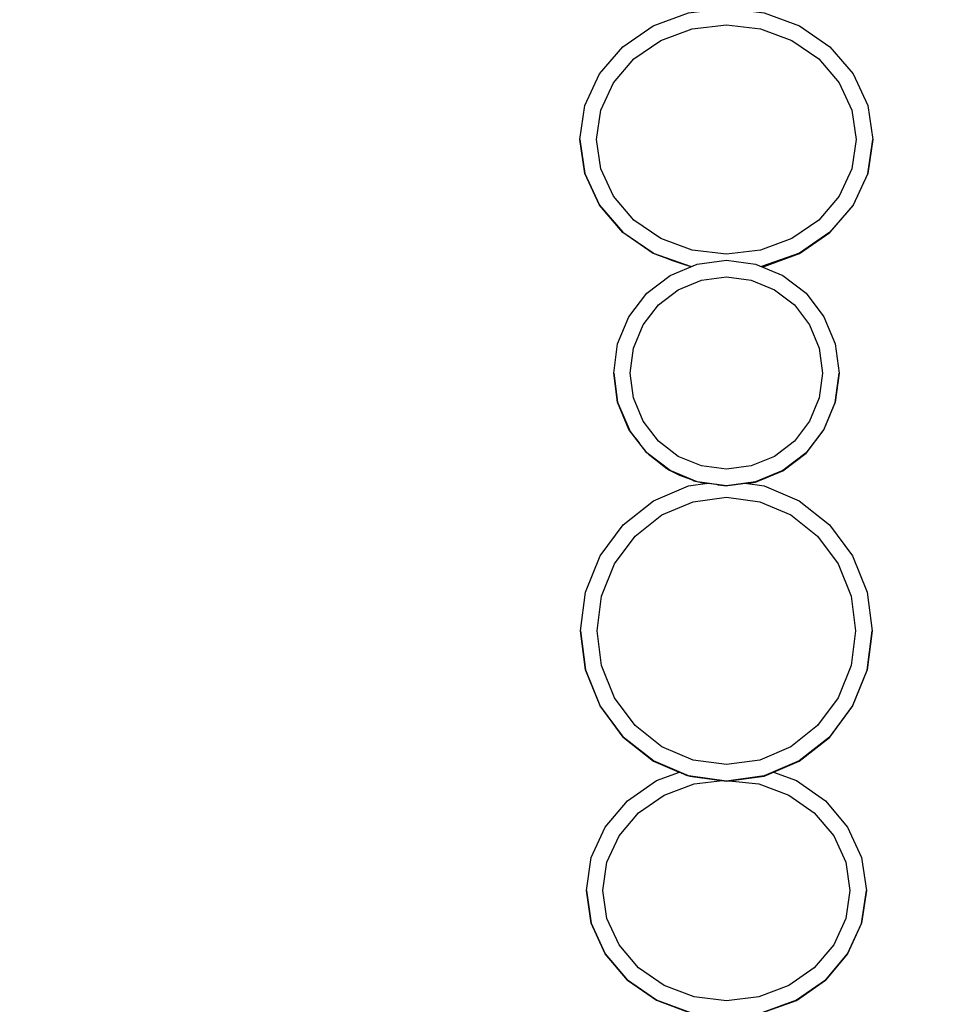
# Model space of a CAD drawing. Units: millimetres. Extents: x -2100 to 2100, y -2100 to 2100.
# Drawn here: x 453 to 1123, y -700 to 23 of the extents above; entities that cross this region are included whole.
import ezdxf

# ---------------------------------------------------------------- set-up
doc = ezdxf.new("R2010")
doc.units = ezdxf.units.MM
doc.header["$MEASUREMENT"] = 0
doc.layers.add('B', color=7, linetype='Continuous')

# ---------------------------------------------------------------- blocks, each defined once
blk = doc.blocks.new('ИО 0825Т-2')
at = {"layer": 'B', "color": 18, "true_color": 0x000000}
for points, knots in [([(-1100.0711, 2099.9946), (-1100.0711, 2099.9946), (1099.9285, 2099.9946), (1099.9285, 2099.9946), (1649.9286, 2099.9946), (2099.9286, 1649.9946), (2099.9286, 1099.9945), (2099.9286, 1099.9945), (2099.9286, -1100.0051), (2099.9286, -1100.0051), (2099.9286, -1650.0052), (1649.9286, -2100.0052), (1099.9285, -2100.0052), (1099.9285, -2100.0052), (-1100.0711, -2100.0052), (-1100.0711, -2100.0052), (-1650.0712, -2100.0052), (-2100.0712, -1650.0052), (-2100.0712, -1100.0051), (-2100.0712, -1100.0051), (-2100.0712, 1099.9945), (-2100.0712, 1099.9945), (-2100.0712, 1649.9946), (-1650.0712, 2099.9946), (-1100.0711, 2099.9946)], [0, 0, 0, 0, 0.125, 0.125, 0.125, 0.25, 0.25, 0.25, 0.375, 0.375, 0.375, 0.5, 0.5, 0.5, 0.625, 0.625, 0.625, 0.75, 0.75, 0.75, 0.875, 0.875, 0.875, 1, 1, 1, 1]), ([(-1012.0807, 1015.5095), (-1012.0807, 1015.5095), (-1098.0567, 1101.4855), (-1098.0567, 1101.4855), (-1098.0567, 1101.4855), (-1098.0714, 1101.4855), (-1098.0714, 1101.4855), (-1098.0714, 1101.4855), (-1098.0714, -1094.2654), (-1098.0714, -1094.2654), (-1098.0714, -1094.2654), (-1012.0818, -1094.2654), (-1012.0818, -1094.2654), (-1012.0818, -1094.2654), (-1012.0818, 1015.5095), (-1012.0818, 1015.5095), (-1012.0818, 1015.5095), (-1010.5816, 1014.0093), (-1010.5816, 1014.0093), (-1010.5816, 1014.0093), (1098.9439, 1014.2597), (1098.9439, 1014.2597), (1098.9439, 1014.2597), (1099.1943, 1014.004), (1099.1943, 1014.004), (1099.1943, 1014.004), (1097.7088, 1013.5043), (1097.7088, 1013.5043)], [0, 0, 0, 0, 1, 1, 1, 1.2, 1.2, 1.2, 1.4, 1.4, 1.4, 1.6, 1.6, 1.6, 1.8, 1.8, 1.8, 2, 2, 2, 2.33333333, 2.33333333, 2.33333333, 2.66666667, 2.66666667, 2.66666667, 3, 3, 3, 3]), ([(-829.3519, -1095.5163), (-829.3519, -1095.5163), (-829.6023, -1095.7708), (-829.6023, -1095.7708), (-829.6023, -1095.7708), (-830.102, -1094.2759), (-830.102, -1094.2759), (-830.102, -1094.2759), (-830.102, -1094.2665), (-830.102, -1094.2665), (-830.102, -1094.2665), (-830.102, 833.5297), (-830.102, 833.5297), (-830.102, 833.5297), (-830.102, 833.5192), (-830.102, 833.5192), (-830.102, 833.5192), (-830.102, -1094.2759), (-830.102, -1094.2759), (-830.102, -1094.2759), (-830.6017, -1095.7708), (-830.6017, -1095.7708), (-830.6017, -1095.7708), (-830.8521, -1095.5163), (-830.8521, -1095.5163), (-830.8521, -1095.5163), (-830.6017, 834.0294), (-830.6017, 834.0294), (-830.6017, 834.0294), (-830.102, 833.5297), (-830.102, 833.5297), (-830.102, 833.5297), (1097.6941, 833.5297), (1097.6941, 833.5297), (1097.6941, 833.5297), (1099.1943, 833.0299), (1099.1943, 833.0299), (1099.1943, 833.0299), (1098.9439, 832.7796), (1098.9439, 832.7796)], [0, 0, 0, 0, 0.5, 0.5, 0.5, 1, 1, 1, 2, 2, 2, 3, 3, 3, 4, 4, 4, 5, 5, 5, 5.25, 5.25, 5.25, 5.5, 5.5, 5.5, 5.75, 5.75, 5.75, 6, 6, 6, 7, 7, 7, 7.5, 7.5, 7.5, 8, 8, 8, 8]), ([(916.6645, 743.5392), (916.6645, 743.5392), (-740.1125, 743.5392), (-740.1125, 743.5392), (-740.1125, 743.5392), (-742.1124, 745.5401), (-742.1124, 745.5401), (-742.1124, 745.5401), (919.3894, 745.5401), (919.3894, 745.5401), (919.3894, 745.5401), (917.3465, 744.0399), (917.3465, 744.0399), (917.3465, 744.0399), (-740.6123, 744.0399), (-740.6123, 744.0399), (-740.6123, 744.0399), (-742.1124, 745.5401), (-742.1124, 745.5401), (-742.1124, 745.5401), (-828.1021, 831.5308), (-828.1021, 831.5308), (-828.1021, 831.5308), (-829.6023, 833.0299), (-829.6023, 833.0299), (-829.6023, 833.0299), (-830.102, 833.5297), (-830.102, 833.5297), (-830.102, 833.5297), (-829.6023, 833.0299), (-829.6023, 833.0299), (-829.6023, 833.0299), (-829.3519, -1095.5163), (-829.3519, -1095.5163), (-829.3519, -1095.5163), (-740.8616, -1095.5163), (-740.8616, -1095.5163)], [0, 0, 0, 0, 0.2, 0.2, 0.2, 0.4, 0.4, 0.4, 0.6, 0.6, 0.6, 0.8, 0.8, 0.8, 1, 1, 1, 2, 2, 2, 3, 3, 3, 4, 4, 4, 5, 5, 5, 6, 6, 6, 6.5, 6.5, 6.5, 7, 7, 7, 7]), ([(863.9368, -64.7586), (863.9368, -64.7586), (867.5993, -39.8117), (867.5993, -39.8117), (867.5993, -39.8117), (878.3374, -16.564), (878.3374, -16.564), (878.3374, -16.564), (895.4209, 3.3984), (895.4209, 3.3984), (895.4209, 3.3984), (917.6839, 18.7167), (917.6839, 18.7167), (917.6839, 18.7167), (943.6093, 28.3454), (943.6093, 28.3454), (943.6093, 28.3454), (971.4309, 31.6297), (971.4309, 31.6297), (971.4309, 31.6297), (999.2525, 28.3454), (999.2525, 28.3454), (999.2525, 28.3454), (1025.1779, 18.7167), (1025.1779, 18.7167), (1025.1779, 18.7167), (1047.4409, 3.3984), (1047.4409, 3.3984), (1047.4409, 3.3984), (1064.5234, -16.564), (1064.5234, -16.564), (1064.5234, -16.564), (1075.2625, -39.8117), (1075.2625, -39.8117), (1075.2625, -39.8117), (1078.925, -64.7586), (1078.925, -64.7586), (1078.925, -64.7586), (1075.2625, -89.7066), (1075.2625, -89.7066), (1075.2625, -89.7066), (1064.5234, -112.9533), (1064.5234, -112.9533), (1064.5234, -112.9533), (1047.4409, -132.9157), (1047.4409, -132.9157), (1047.4409, -132.9157), (1025.1779, -148.234), (1025.1779, -148.234), (1025.1779, -148.234), (997.1898, -158.1067), (997.1898, -158.1067), (997.1898, -158.1067), (999.2525, -158.0617), (999.2525, -158.0617), (999.2525, -158.0617), (1025.1779, -148.432), (1025.1779, -148.432), (1025.1779, -148.432), (1047.4409, -133.1147), (1047.4409, -133.1147), (1047.4409, -133.1147), (1064.5234, -113.1513), (1064.5234, -113.1513), (1064.5234, -113.1513), (1075.2625, -89.9046), (1075.2625, -89.9046), (1075.2625, -89.9046), (1078.925, -64.7586), (1078.925, -64.7586)], [0, 0, 0, 0, 0.04347826, 0.04347826, 0.04347826, 0.08695652, 0.08695652, 0.08695652, 0.13043478, 0.13043478, 0.13043478, 0.17391304, 0.17391304, 0.17391304, 0.2173913, 0.2173913, 0.2173913, 0.26086957, 0.26086957, 0.26086957, 0.30434783, 0.30434783, 0.30434783, 0.34782609, 0.34782609, 0.34782609, 0.39130435, 0.39130435, 0.39130435, 0.43478261, 0.43478261, 0.43478261, 0.47826087, 0.47826087, 0.47826087, 0.52173913, 0.52173913, 0.52173913, 0.56521739, 0.56521739, 0.56521739, 0.60869565, 0.60869565, 0.60869565, 0.65217391, 0.65217391, 0.65217391, 0.69565217, 0.69565217, 0.69565217, 0.73913043, 0.73913043, 0.73913043, 0.7826087, 0.7826087, 0.7826087, 0.82608696, 0.82608696, 0.82608696, 0.86956522, 0.86956522, 0.86956522, 0.91304348, 0.91304348, 0.91304348, 0.95652174, 0.95652174, 0.95652174, 1, 1, 1, 1]), ([(971.4309, 19.5537), (971.4309, 19.5537), (946.441, 16.6037), (946.441, 16.6037), (946.441, 16.6037), (923.2572, 7.9933), (923.2572, 7.9933), (923.2572, 7.9933), (903.5159, -5.5902), (903.5159, -5.5902), (903.5159, -5.5902), (888.5339, -23.098), (888.5339, -23.098), (888.5339, -23.098), (879.2184, -43.2636), (879.2184, -43.2636), (879.2184, -43.2636), (876.064, -64.7534), (876.064, -64.7534), (876.064, -64.7534), (879.2184, -86.2422), (879.2184, -86.2422), (879.2184, -86.2422), (888.5339, -106.4088), (888.5339, -106.4088), (888.5339, -106.4088), (903.5159, -123.9156), (903.5159, -123.9156), (903.5159, -123.9156), (923.2572, -137.499), (923.2572, -137.499), (923.2572, -137.499), (946.441, -146.1104), (946.441, -146.1104), (946.441, -146.1104), (971.4309, -149.0595), (971.4309, -149.0595), (971.4309, -149.0595), (996.4198, -146.1104), (996.4198, -146.1104), (996.4198, -146.1104), (1019.6036, -137.499), (1019.6036, -137.499), (1019.6036, -137.499), (1039.3449, -123.9156), (1039.3449, -123.9156), (1039.3449, -123.9156), (1054.3269, -106.4088), (1054.3269, -106.4088), (1054.3269, -106.4088), (1063.6423, -86.2422), (1063.6423, -86.2422), (1063.6423, -86.2422), (1066.7967, -64.7534), (1066.7967, -64.7534), (1066.7967, -64.7534), (1063.6423, -43.2636), (1063.6423, -43.2636), (1063.6423, -43.2636), (1054.3269, -23.098), (1054.3269, -23.098), (1054.3269, -23.098), (1039.3459, -5.5902), (1039.3459, -5.5902), (1039.3459, -5.5902), (1019.6036, 7.9933), (1019.6036, 7.9933), (1019.6036, 7.9933), (996.4198, 16.6037), (996.4198, 16.6037), (996.4198, 16.6037), (971.4309, 19.5537), (971.4309, 19.5537)], [0, 0, 0, 0, 0.04166667, 0.04166667, 0.04166667, 0.08333333, 0.08333333, 0.08333333, 0.125, 0.125, 0.125, 0.16666667, 0.16666667, 0.16666667, 0.20833333, 0.20833333, 0.20833333, 0.25, 0.25, 0.25, 0.29166667, 0.29166667, 0.29166667, 0.33333333, 0.33333333, 0.33333333, 0.375, 0.375, 0.375, 0.41666667, 0.41666667, 0.41666667, 0.45833333, 0.45833333, 0.45833333, 0.5, 0.5, 0.5, 0.54166667, 0.54166667, 0.54166667, 0.58333333, 0.58333333, 0.58333333, 0.625, 0.625, 0.625, 0.66666667, 0.66666667, 0.66666667, 0.70833333, 0.70833333, 0.70833333, 0.75, 0.75, 0.75, 0.79166667, 0.79166667, 0.79166667, 0.83333333, 0.83333333, 0.83333333, 0.875, 0.875, 0.875, 0.91666667, 0.91666667, 0.91666667, 0.95833333, 0.95833333, 0.95833333, 1, 1, 1, 1]), ([(945.672, -158.1067), (945.672, -158.1067), (917.6839, -148.234), (917.6839, -148.234), (917.6839, -148.234), (895.4209, -132.9157), (895.4209, -132.9157), (895.4209, -132.9157), (878.3374, -112.9533), (878.3374, -112.9533), (878.3374, -112.9533), (867.5993, -89.7056), (867.5993, -89.7056), (867.5993, -89.7056), (863.9368, -64.7586), (863.9368, -64.7586), (863.9368, -64.7586), (867.5993, -89.7852), (867.5993, -89.7852), (867.5993, -89.7852), (878.3374, -113.0329), (878.3374, -113.0329), (878.3374, -113.0329), (895.4209, -132.9963), (895.4209, -132.9963), (895.4209, -132.9963), (917.6839, -148.3146), (917.6839, -148.3146), (918.6487, -148.8154), (944.2536, -158.6934), (945.672, -158.1067)], [0, 0, 0, 0, 0.1, 0.1, 0.1, 0.2, 0.2, 0.2, 0.3, 0.3, 0.3, 0.4, 0.4, 0.4, 0.5, 0.5, 0.5, 0.6, 0.6, 0.6, 0.7, 0.7, 0.7, 0.8, 0.8, 0.8, 0.9, 0.9, 0.9, 1, 1, 1, 1]), ([(971.4309, -153.4815), (971.4309, -153.4815), (950.0239, -156.3027), (950.0239, -156.3027), (950.0239, -156.3027), (930.0751, -164.5726), (930.0751, -164.5726), (930.0751, -164.5726), (912.9455, -177.7286), (912.9455, -177.7286), (912.9455, -177.7286), (899.7999, -194.874), (899.7999, -194.874), (899.7999, -194.874), (891.5374, -214.8395), (891.5374, -214.8395), (891.5374, -214.8395), (888.7193, -236.2654), (888.7193, -236.2654), (888.7193, -236.2654), (891.5374, -257.6923), (891.5374, -257.6923), (891.5374, -257.6923), (899.7999, -277.6579), (899.7999, -277.6579), (899.7999, -277.6579), (912.9455, -294.8032), (912.9455, -294.8032), (912.9455, -294.8032), (930.0751, -307.9592), (930.0751, -307.9592), (930.0751, -307.9592), (950.0239, -316.2291), (950.0239, -316.2291), (950.0239, -316.2291), (971.4309, -319.0504), (971.4309, -319.0504), (971.4309, -319.0504), (992.8379, -316.2291), (992.8379, -316.2291), (992.8379, -316.2291), (1012.7867, -307.9592), (1012.7867, -307.9592), (1012.7867, -307.9592), (1029.9163, -294.8032), (1029.9163, -294.8032), (1029.9163, -294.8032), (1043.0608, -277.6579), (1043.0608, -277.6579), (1043.0608, -277.6579), (1051.3234, -257.6923), (1051.3234, -257.6923), (1051.3234, -257.6923), (1054.1415, -236.2654), (1054.1415, -236.2654), (1054.1415, -236.2654), (1051.3234, -214.8395), (1051.3234, -214.8395), (1051.3234, -214.8395), (1043.0608, -194.874), (1043.0608, -194.874), (1043.0608, -194.874), (1029.9163, -177.7286), (1029.9163, -177.7286), (1029.9163, -177.7286), (1012.7867, -164.5726), (1012.7867, -164.5726), (1012.7867, -164.5726), (992.8379, -156.3027), (992.8379, -156.3027), (992.8379, -156.3027), (971.4309, -153.4815), (971.4309, -153.4815)], [0, 0, 0, 0, 0.04166667, 0.04166667, 0.04166667, 0.08333333, 0.08333333, 0.08333333, 0.125, 0.125, 0.125, 0.16666667, 0.16666667, 0.16666667, 0.20833333, 0.20833333, 0.20833333, 0.25, 0.25, 0.25, 0.29166667, 0.29166667, 0.29166667, 0.33333333, 0.33333333, 0.33333333, 0.375, 0.375, 0.375, 0.41666667, 0.41666667, 0.41666667, 0.45833333, 0.45833333, 0.45833333, 0.5, 0.5, 0.5, 0.54166667, 0.54166667, 0.54166667, 0.58333333, 0.58333333, 0.58333333, 0.625, 0.625, 0.625, 0.66666667, 0.66666667, 0.66666667, 0.70833333, 0.70833333, 0.70833333, 0.75, 0.75, 0.75, 0.79166667, 0.79166667, 0.79166667, 0.83333333, 0.83333333, 0.83333333, 0.875, 0.875, 0.875, 0.91666667, 0.91666667, 0.91666667, 0.95833333, 0.95833333, 0.95833333, 1, 1, 1, 1]), ([(971.4309, -165.5783), (971.4309, -165.5783), (953.1583, -167.9868), (953.1583, -167.9868), (953.1583, -167.9868), (936.1303, -175.0457), (936.1303, -175.0457), (936.1303, -175.0457), (921.5066, -186.2772), (921.5066, -186.2772), (921.5066, -186.2772), (910.2835, -200.9156), (910.2835, -200.9156), (910.2835, -200.9156), (903.2278, -217.9635), (903.2278, -217.9635), (903.2278, -217.9635), (900.8214, -236.2602), (900.8214, -236.2602), (900.8214, -236.2602), (903.2278, -254.5568), (903.2278, -254.5568), (903.2278, -254.5568), (910.2835, -271.6047), (910.2835, -271.6047), (910.2835, -271.6047), (921.5066, -286.2431), (921.5066, -286.2431), (921.5066, -286.2431), (936.1303, -297.4746), (936.1303, -297.4746), (936.1303, -297.4746), (953.1583, -304.5345), (953.1583, -304.5345), (953.1583, -304.5345), (971.4309, -306.942), (971.4309, -306.942), (971.4309, -306.942), (989.7035, -304.5345), (989.7035, -304.5345), (989.7035, -304.5345), (1006.7315, -297.4746), (1006.7315, -297.4746), (1006.7315, -297.4746), (1021.3552, -286.2431), (1021.3552, -286.2431), (1021.3552, -286.2431), (1032.5773, -271.6047), (1032.5773, -271.6047), (1032.5773, -271.6047), (1039.633, -254.5568), (1039.633, -254.5568), (1039.633, -254.5568), (1042.0394, -236.2602), (1042.0394, -236.2602), (1042.0394, -236.2602), (1039.633, -217.9635), (1039.633, -217.9635), (1039.633, -217.9635), (1032.5773, -200.9156), (1032.5773, -200.9156), (1032.5773, -200.9156), (1021.3552, -186.2772), (1021.3552, -186.2772), (1021.3552, -186.2772), (1006.7315, -175.0457), (1006.7315, -175.0457), (1006.7315, -175.0457), (989.7035, -167.9868), (989.7035, -167.9868), (989.7035, -167.9868), (971.4309, -165.5783), (971.4309, -165.5783)], [0, 0, 0, 0, 0.04166667, 0.04166667, 0.04166667, 0.08333333, 0.08333333, 0.08333333, 0.125, 0.125, 0.125, 0.16666667, 0.16666667, 0.16666667, 0.20833333, 0.20833333, 0.20833333, 0.25, 0.25, 0.25, 0.29166667, 0.29166667, 0.29166667, 0.33333333, 0.33333333, 0.33333333, 0.375, 0.375, 0.375, 0.41666667, 0.41666667, 0.41666667, 0.45833333, 0.45833333, 0.45833333, 0.5, 0.5, 0.5, 0.54166667, 0.54166667, 0.54166667, 0.58333333, 0.58333333, 0.58333333, 0.625, 0.625, 0.625, 0.66666667, 0.66666667, 0.66666667, 0.70833333, 0.70833333, 0.70833333, 0.75, 0.75, 0.75, 0.79166667, 0.79166667, 0.79166667, 0.83333333, 0.83333333, 0.83333333, 0.875, 0.875, 0.875, 0.91666667, 0.91666667, 0.91666667, 0.95833333, 0.95833333, 0.95833333, 1, 1, 1, 1]), ([(888.7193, -236.2654), (888.7193, -236.2654), (888.7193, -236.3586), (888.7193, -236.3586), (888.7193, -236.3586), (891.5374, -257.7845), (891.5374, -257.7845), (891.5374, -257.7845), (900.8989, -279.1843), (900.8989, -279.1843), (915.1109, -297.7187), (909.2002, -292.0228), (927.8479, -306.3417), (932.4511, -309.8764), (941.47, -312.7762), (947.3524, -315.215), (947.3524, -315.215), (947.3545, -315.3334), (947.3545, -315.3334), (947.3545, -315.3334), (956.7915, -317.3323), (956.7915, -317.3323)], [0, 0, 0, 0, 0.14285714, 0.14285714, 0.14285714, 0.28571429, 0.28571429, 0.28571429, 0.42857143, 0.42857143, 0.42857143, 0.57142857, 0.57142857, 0.57142857, 0.71428571, 0.71428571, 0.71428571, 0.85714286, 0.85714286, 0.85714286, 1, 1, 1, 1]), ([(986.0693, -317.3323), (986.0693, -317.3323), (992.8379, -316.4397), (992.8379, -316.4397), (992.8379, -316.4397), (1012.7867, -308.1698), (1012.7867, -308.1698), (1012.7867, -308.1698), (1029.9163, -295.0138), (1029.9163, -295.0138), (1029.9163, -295.0138), (1043.0608, -277.8684), (1043.0608, -277.8684), (1043.0608, -277.8684), (1051.3234, -257.9029), (1051.3234, -257.9029), (1051.3234, -257.9029), (1054.1415, -236.2654), (1054.1415, -236.2654)], [0, 0, 0, 0, 0.16666667, 0.16666667, 0.16666667, 0.33333333, 0.33333333, 0.33333333, 0.5, 0.5, 0.5, 0.66666667, 0.66666667, 0.66666667, 0.83333333, 0.83333333, 0.83333333, 1, 1, 1, 1]), ([(864.4323, -425.6435), (864.4323, -425.6435), (868.078, -397.0969), (868.078, -397.0969), (868.078, -397.0969), (878.7679, -370.4947), (878.7679, -370.4947), (878.7679, -370.4947), (895.7719, -347.6504), (895.7719, -347.6504), (895.7719, -347.6504), (917.9321, -330.1226), (917.9321, -330.1226), (917.9321, -330.1226), (943.7371, -319.1038), (943.7371, -319.1038), (943.7371, -319.1038), (957.5332, -317.2317), (957.5332, -317.2317), (964.701, -317.217), (964.9786, -319.9094), (976.3076, -318.4186), (976.3076, -318.4186), (985.3276, -317.2317), (985.3276, -317.2317), (985.3276, -317.2317), (999.1237, -319.1038), (999.1237, -319.1038), (999.1237, -319.1038), (1024.9297, -330.1226), (1024.9297, -330.1226), (1024.9297, -330.1226), (1047.0899, -347.6504), (1047.0899, -347.6504), (1047.0899, -347.6504), (1064.0939, -370.4947), (1064.0939, -370.4947), (1064.0939, -370.4947), (1074.7827, -397.0969), (1074.7827, -397.0969), (1074.7827, -397.0969), (1078.4284, -425.6435), (1078.4284, -425.6435), (1078.4284, -425.6435), (1074.7827, -454.1911), (1074.7827, -454.1911), (1074.7827, -454.1911), (1064.0939, -480.7933), (1064.0939, -480.7933), (1064.0939, -480.7933), (1047.0899, -503.6366), (1047.0899, -503.6366), (1047.0899, -503.6366), (1024.9297, -521.1654), (1024.9297, -521.1654), (1024.9297, -521.1654), (999.1237, -532.1843), (999.1237, -532.1843), (999.1237, -532.1843), (971.4309, -535.9421), (971.4309, -535.9421), (971.4309, -535.9421), (943.7371, -532.1843), (943.7371, -532.1843), (943.7371, -532.1843), (917.9321, -521.1654), (917.9321, -521.1654), (917.9321, -521.1654), (895.7719, -503.6366), (895.7719, -503.6366), (895.7719, -503.6366), (878.7679, -480.7933), (878.7679, -480.7933), (878.7679, -480.7933), (868.078, -454.1911), (868.078, -454.1911), (868.078, -454.1911), (864.4323, -425.6435), (864.4323, -425.6435), (864.4323, -425.6435), (868.078, -454.2697), (868.078, -454.2697), (868.078, -454.2697), (878.769, -480.8729), (878.769, -480.8729), (878.769, -480.8729), (895.7719, -503.7152), (895.7719, -503.7152), (895.7719, -503.7152), (917.9321, -521.244), (917.9321, -521.244), (917.9321, -521.244), (936.8605, -529.3264), (936.8605, -529.3264)], [0, 0, 0, 0, 0.03225806, 0.03225806, 0.03225806, 0.06451613, 0.06451613, 0.06451613, 0.09677419, 0.09677419, 0.09677419, 0.12903226, 0.12903226, 0.12903226, 0.16129032, 0.16129032, 0.16129032, 0.19354839, 0.19354839, 0.19354839, 0.22580645, 0.22580645, 0.22580645, 0.25806452, 0.25806452, 0.25806452, 0.29032258, 0.29032258, 0.29032258, 0.32258065, 0.32258065, 0.32258065, 0.35483871, 0.35483871, 0.35483871, 0.38709677, 0.38709677, 0.38709677, 0.41935484, 0.41935484, 0.41935484, 0.4516129, 0.4516129, 0.4516129, 0.48387097, 0.48387097, 0.48387097, 0.51612903, 0.51612903, 0.51612903, 0.5483871, 0.5483871, 0.5483871, 0.58064516, 0.58064516, 0.58064516, 0.61290323, 0.61290323, 0.61290323, 0.64516129, 0.64516129, 0.64516129, 0.67741935, 0.67741935, 0.67741935, 0.70967742, 0.70967742, 0.70967742, 0.74193548, 0.74193548, 0.74193548, 0.77419355, 0.77419355, 0.77419355, 0.80645161, 0.80645161, 0.80645161, 0.83870968, 0.83870968, 0.83870968, 0.87096774, 0.87096774, 0.87096774, 0.90322581, 0.90322581, 0.90322581, 0.93548387, 0.93548387, 0.93548387, 0.96774194, 0.96774194, 0.96774194, 1, 1, 1, 1]), ([(971.4309, -327.4481), (971.4309, -327.4481), (946.9575, -330.7701), (946.9575, -330.7701), (946.9575, -330.7701), (924.1183, -340.5224), (924.1183, -340.5224), (924.1183, -340.5224), (904.4545, -356.0764), (904.4545, -356.0764), (904.4545, -356.0764), (889.3217, -376.4054), (889.3217, -376.4054), (889.3217, -376.4054), (879.7862, -400.1371), (879.7862, -400.1371), (879.7862, -400.1371), (876.5292, -425.6383), (876.5292, -425.6383), (876.5292, -425.6383), (879.7862, -451.1394), (879.7862, -451.1394), (879.7862, -451.1394), (889.3217, -474.8711), (889.3217, -474.8711), (889.3217, -474.8711), (904.4545, -495.2002), (904.4545, -495.2002), (904.4545, -495.2002), (924.1183, -510.7542), (924.1183, -510.7542), (924.1183, -510.7542), (946.9575, -520.5075), (946.9575, -520.5075), (946.9575, -520.5075), (971.4309, -523.8284), (971.4309, -523.8284), (971.4309, -523.8284), (995.9033, -520.5075), (995.9033, -520.5075), (995.9033, -520.5075), (1018.7435, -510.7542), (1018.7435, -510.7542), (1018.7435, -510.7542), (1038.4073, -495.2002), (1038.4073, -495.2002), (1038.4073, -495.2002), (1053.5401, -474.8711), (1053.5401, -474.8711), (1053.5401, -474.8711), (1063.0756, -451.1394), (1063.0756, -451.1394), (1063.0756, -451.1394), (1066.3326, -425.6383), (1066.3326, -425.6383), (1066.3326, -425.6383), (1063.0756, -400.1371), (1063.0756, -400.1371), (1063.0756, -400.1371), (1053.5401, -376.4054), (1053.5401, -376.4054), (1053.5401, -376.4054), (1038.4073, -356.0764), (1038.4073, -356.0764), (1038.4073, -356.0764), (1018.7435, -340.5224), (1018.7435, -340.5224), (1018.7435, -340.5224), (995.9033, -330.7701), (995.9033, -330.7701), (995.9033, -330.7701), (971.4309, -327.4481), (971.4309, -327.4481)], [0, 0, 0, 0, 0.04166667, 0.04166667, 0.04166667, 0.08333333, 0.08333333, 0.08333333, 0.125, 0.125, 0.125, 0.16666667, 0.16666667, 0.16666667, 0.20833333, 0.20833333, 0.20833333, 0.25, 0.25, 0.25, 0.29166667, 0.29166667, 0.29166667, 0.33333333, 0.33333333, 0.33333333, 0.375, 0.375, 0.375, 0.41666667, 0.41666667, 0.41666667, 0.45833333, 0.45833333, 0.45833333, 0.5, 0.5, 0.5, 0.54166667, 0.54166667, 0.54166667, 0.58333333, 0.58333333, 0.58333333, 0.625, 0.625, 0.625, 0.66666667, 0.66666667, 0.66666667, 0.70833333, 0.70833333, 0.70833333, 0.75, 0.75, 0.75, 0.79166667, 0.79166667, 0.79166667, 0.83333333, 0.83333333, 0.83333333, 0.875, 0.875, 0.875, 0.91666667, 0.91666667, 0.91666667, 0.95833333, 0.95833333, 0.95833333, 1, 1, 1, 1]), ([(1006.15, -529.3829), (1006.15, -529.3829), (1024.9297, -521.3634), (1024.9297, -521.3634), (1024.9297, -521.3634), (1047.0899, -503.8357), (1047.0899, -503.8357), (1047.0899, -503.8357), (1064.0939, -480.9913), (1064.0939, -480.9913), (1064.0939, -480.9913), (1074.7827, -454.3902), (1074.7827, -454.3902), (1074.7827, -454.3902), (1078.4284, -425.6435), (1078.4284, -425.6435)], [0, 0, 0, 0, 0.2, 0.2, 0.2, 0.4, 0.4, 0.4, 0.6, 0.6, 0.6, 0.8, 0.8, 0.8, 1, 1, 1, 1]), ([(868.6563, -616.2347), (868.6563, -616.2347), (868.6563, -616.2714), (868.6563, -616.2714), (868.6563, -616.2714), (872.1575, -640.3604), (872.1575, -640.3604), (872.1575, -640.3604), (882.4252, -662.8077), (882.4252, -662.8077), (882.4252, -662.8077), (898.7576, -682.0828), (898.7576, -682.0828), (898.7576, -682.0828), (920.0431, -696.8742), (920.0431, -696.8742), (920.0431, -696.8742), (944.8308, -706.1718), (944.8308, -706.1718), (944.8308, -706.1718), (945.143, -706.2084), (945.143, -706.2084), (945.143, -706.2084), (945.2939, -706.1875), (945.2939, -706.1875), (945.2939, -706.1875), (920.0431, -696.8354), (920.0431, -696.8354), (920.0431, -696.8354), (898.7576, -682.0441), (898.7576, -682.0441), (898.7576, -682.0441), (882.4252, -662.7689), (882.4252, -662.7689), (882.4252, -662.7689), (872.1575, -640.3226), (872.1575, -640.3226), (872.1575, -640.3226), (868.6563, -616.2347), (868.6563, -616.2347), (868.6563, -616.2347), (872.1575, -592.1468), (872.1575, -592.1468), (872.1575, -592.1468), (882.4252, -569.7005), (882.4252, -569.7005), (882.4252, -569.7005), (898.7576, -550.4254), (898.7576, -550.4254), (898.7576, -550.4254), (920.0431, -535.6351), (920.0431, -535.6351), (920.0431, -535.6351), (936.9066, -529.3096), (936.9066, -529.3096), (937.5603, -529.3243), (941.3359, -531.8972), (946.3499, -532.5771), (946.3499, -532.5771), (971.433, -535.9777), (971.433, -535.9777), (971.433, -535.9777), (999.1237, -532.223), (999.1237, -532.223), (999.1237, -532.223), (1005.9541, -529.3096), (1005.9541, -529.3096), (1005.9541, -529.3096), (1022.8177, -535.6351), (1022.8177, -535.6351), (1022.8177, -535.6351), (1044.1032, -550.4254), (1044.1032, -550.4254), (1044.1032, -550.4254), (1060.4366, -569.7005), (1060.4366, -569.7005), (1060.4366, -569.7005), (1070.7033, -592.1468), (1070.7033, -592.1468), (1070.7033, -592.1468), (1074.2055, -616.2347), (1074.2055, -616.2347), (1074.2055, -616.2347), (1070.7033, -640.3226), (1070.7033, -640.3226), (1070.7033, -640.3226), (1060.4366, -662.7689), (1060.4366, -662.7689), (1060.4366, -662.7689), (1044.1032, -682.0441), (1044.1032, -682.0441), (1044.1032, -682.0441), (1022.8177, -696.8354), (1022.8177, -696.8354), (1022.8177, -696.8354), (997.5669, -706.1875), (997.5669, -706.1875), (997.5669, -706.1875), (1022.8177, -696.9915), (1022.8177, -696.9915), (1022.8177, -696.9915), (1044.1032, -682.2012), (1044.1032, -682.2012), (1044.1032, -682.2012), (1060.4366, -662.9261), (1060.4366, -662.9261), (1060.4366, -662.9261), (1070.7033, -640.4798), (1070.7033, -640.4798), (1070.7033, -640.4798), (1074.2055, -616.2347), (1074.2055, -616.2347)], [0, 0, 0, 0, 0.02702703, 0.02702703, 0.02702703, 0.05405405, 0.05405405, 0.05405405, 0.08108108, 0.08108108, 0.08108108, 0.10810811, 0.10810811, 0.10810811, 0.13513514, 0.13513514, 0.13513514, 0.16216216, 0.16216216, 0.16216216, 0.18918919, 0.18918919, 0.18918919, 0.21621622, 0.21621622, 0.21621622, 0.24324324, 0.24324324, 0.24324324, 0.27027027, 0.27027027, 0.27027027, 0.2972973, 0.2972973, 0.2972973, 0.32432432, 0.32432432, 0.32432432, 0.35135135, 0.35135135, 0.35135135, 0.37837838, 0.37837838, 0.37837838, 0.40540541, 0.40540541, 0.40540541, 0.43243243, 0.43243243, 0.43243243, 0.45945946, 0.45945946, 0.45945946, 0.48648649, 0.48648649, 0.48648649, 0.51351351, 0.51351351, 0.51351351, 0.54054054, 0.54054054, 0.54054054, 0.56756757, 0.56756757, 0.56756757, 0.59459459, 0.59459459, 0.59459459, 0.62162162, 0.62162162, 0.62162162, 0.64864865, 0.64864865, 0.64864865, 0.67567568, 0.67567568, 0.67567568, 0.7027027, 0.7027027, 0.7027027, 0.72972973, 0.72972973, 0.72972973, 0.75675676, 0.75675676, 0.75675676, 0.78378378, 0.78378378, 0.78378378, 0.81081081, 0.81081081, 0.81081081, 0.83783784, 0.83783784, 0.83783784, 0.86486486, 0.86486486, 0.86486486, 0.89189189, 0.89189189, 0.89189189, 0.91891892, 0.91891892, 0.91891892, 0.94594595, 0.94594595, 0.94594595, 0.97297297, 0.97297297, 0.97297297, 1, 1, 1, 1]), ([(947.6887, -538.074), (947.6887, -538.074), (925.6594, -546.3376), (925.6594, -546.3376), (925.6594, -546.3376), (906.8955, -559.3763), (906.8955, -559.3763), (906.8955, -559.3763), (892.6479, -576.1895), (892.6479, -576.1895), (892.6479, -576.1895), (883.7839, -595.5684), (883.7839, -595.5684), (883.7839, -595.5684), (880.7804, -616.2295), (880.7804, -616.2295), (880.7804, -616.2295), (883.7839, -636.8896), (883.7839, -636.8896), (883.7839, -636.8896), (892.6479, -656.2684), (892.6479, -656.2684), (892.6479, -656.2684), (906.8955, -673.0827), (906.8955, -673.0827), (906.8955, -673.0827), (925.6594, -686.1214), (925.6594, -686.1214), (925.6594, -686.1214), (947.6887, -694.384), (947.6887, -694.384), (947.6887, -694.384), (971.4309, -697.2146), (971.4309, -697.2146), (971.4309, -697.2146), (995.172, -694.384), (995.172, -694.384), (995.172, -694.384), (1017.2014, -686.1214), (1017.2014, -686.1214), (1017.2014, -686.1214), (1035.9653, -673.0827), (1035.9653, -673.0827), (1035.9653, -673.0827), (1050.2129, -656.2684), (1050.2129, -656.2684), (1050.2129, -656.2684), (1059.0768, -636.8896), (1059.0768, -636.8896), (1059.0768, -636.8896), (1062.0803, -616.2295), (1062.0803, -616.2295), (1062.0803, -616.2295), (1059.0768, -595.5684), (1059.0768, -595.5684), (1059.0768, -595.5684), (1050.2129, -576.1895), (1050.2129, -576.1895), (1050.2129, -576.1895), (1035.9653, -559.3763), (1035.9653, -559.3763), (1035.9653, -559.3763), (1017.2014, -546.3376), (1017.2014, -546.3376), (1017.2014, -546.3376), (995.172, -538.074), (995.172, -538.074), (995.172, -538.074), (973.3732, -535.7147), (973.3732, -535.7147), (973.3732, -535.7147), (968.5499, -535.5869), (968.5499, -535.5869), (968.5499, -535.5869), (947.6887, -538.074), (947.6887, -538.074)], [0, 0, 0, 0, 0.04, 0.04, 0.04, 0.08, 0.08, 0.08, 0.12, 0.12, 0.12, 0.16, 0.16, 0.16, 0.2, 0.2, 0.2, 0.24, 0.24, 0.24, 0.28, 0.28, 0.28, 0.32, 0.32, 0.32, 0.36, 0.36, 0.36, 0.4, 0.4, 0.4, 0.44, 0.44, 0.44, 0.48, 0.48, 0.48, 0.52, 0.52, 0.52, 0.56, 0.56, 0.56, 0.6, 0.6, 0.6, 0.64, 0.64, 0.64, 0.68, 0.68, 0.68, 0.72, 0.72, 0.72, 0.76, 0.76, 0.76, 0.8, 0.8, 0.8, 0.84, 0.84, 0.84, 0.88, 0.88, 0.88, 0.92, 0.92, 0.92, 0.96, 0.96, 0.96, 1, 1, 1, 1])]:
    blk.add_open_spline(points, degree=3, knots=knots, dxfattribs=at)

msp = doc.modelspace()

# ---------------------------------------------------------------- block references
msp.add_blockref('ИО 0825Т-2', (0, 0))

doc.saveas('drawing.dxf')
